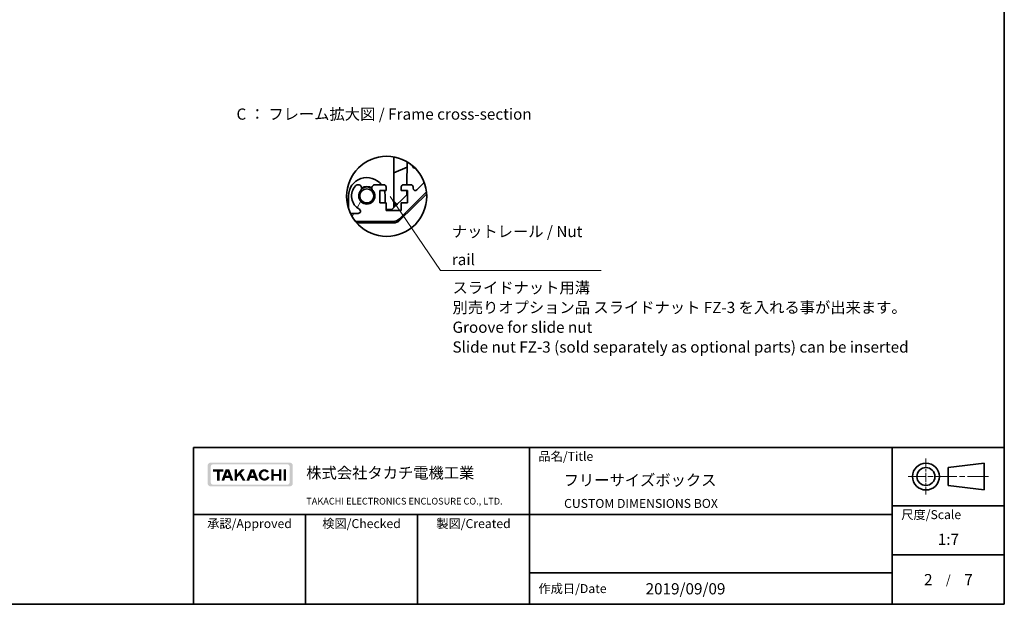
# Model space of a CAD drawing. Units: millimetres. Extents: x 0 to 11203, y 0 to 2529.
# Drawn here: x 2186 to 3725, y 0 to 913 of the extents above; entities that cross this region are included whole.
import ezdxf
from ezdxf.enums import TextEntityAlignment as Align

# ---------------------------------------------------------------- set-up
doc = ezdxf.new("R2010")
doc.units = ezdxf.units.MM
doc.linetypes.add('CHAIN', pattern=[0.35429999999999995, 0.2362, -0.0295, 0.0591, -0.0295])
for name, color, linetype, lineweight in [('Border (ISO)', 7, 'Continuous', 35), ('Detail Boundary (JIS)', 7, 'Continuous', 35), ('Hatch (ISO)', 1, 'Continuous', 18), ('Symbol (ISO)', 7, 'Continuous', 18), ('Title (ISO)', 7, 'Continuous', 35), ('Visible (ISO)', 7, 'Continuous', 35)]:
    doc.layers.add(name, color=color, linetype=linetype, lineweight=lineweight)
doc.styles.add('Note Text (TK)', font='txt')
doc.styles.add('文字スタイル67', font='arial.ttf')
doc.dimstyles.new('Default - Method 1b (TK)$7', dxfattribs={"dimscale": 7, "dimtxt": 2.5, "dimasz": 2.5, "dimexe": 1, "dimexo": 1.499999999999999, "dimgap": 1, "dimtad": 1, "dimtoh": 1, "dimrnd": 1e-08, "dimdsep": 46, "dimtxsty": 'Note Text (TK)', "dimcen": 0.09, "dimdle": 5, "dimclrd": 100, "dimclre": 100, "dimclrt": 7, "dimadec": 1, "dimazin": 1, "dimtfac": 1, "dimtmove": 0, "dimatfit": 3, "dimfxl": 1, "dimtolj": 1, "dimlwd": -1, "dimlwe": -1, "dimarcsym": 0})

# ---------------------------------------------------------------- blocks, each defined once
blk = doc.blocks.new('図面枠 tk図枠')
at = {"layer": 'Border (ISO)'}
for p in [(405.4999999999999, 289), (14.50000000000001, 8.000000000000007)]:
    blk.add_line(p, (405.4999999999999, 8.000000000000007), dxfattribs=at)
blk = doc.blocks.new('表題欄 tk表題欄')
at = {"layer": 'Hatch (ISO)'}
h = blk.add_hatch(color=256, dxfattribs=at)
edge = h.paths.add_edge_path(flags=0)
edge.add_arc((95.57537688673352, 236.2990653650367), 0.5958259999999996, 269.9999999999897, 360)
edge.add_line((96.17120288673351, 236.2990653650368), (96.17120288673348, 239.7107813650365))
edge.add_arc((95.5753768867335, 239.7107813650366), 0.5958259999999996, 0, 90.0000000000068)
edge.add_line((95.57537688673342, 240.3066073650366), (79.13710888673356, 240.3066073650366))
edge.add_arc((79.13710888673353, 239.7107813650366), 0.5958259999999996, 89.99999999999744, 180)
edge.add_line((78.54128288673353, 239.7107813650365), (78.54128288673331, 236.2990653650368))
edge.add_arc((79.13710888673332, 236.2990653650365), 0.5958259999999996, 180, 270.0000000000231)
edge.add_line((79.13710888673356, 235.7032393650365), (95.57537688673342, 235.7032393650367))
edge = h.paths.add_edge_path()
edge.add_line((77.83935088673357, 239.9556413650366), (77.83935088673357, 236.0542053650368))
edge.add_arc((78.54128288673346, 236.0542053650367), 0.7019319999998935, 180, 270.0000000000087)
edge.add_line((78.54128288673357, 235.3522733650368), (96.17120288673352, 235.3522733650368))
edge.add_arc((96.17120288673351, 236.0542053650367), 0.7019319999998921, 270, 360)
edge.add_line((96.8731348867334, 236.0542053650368), (96.87313488673352, 239.9556413650366))
edge.add_arc((96.1712028867336, 239.9556413650367), 0.7019319999998921, 0, 90.00000000000873)
edge.add_line((96.17120288673348, 240.6575733650367), (78.54128288673357, 240.6575733650366))
edge.add_arc((78.54128288673357, 239.9556413650366), 0.7019319999999984, 90, 180)
for points in [[(79.07181288673355, 239.1476033650369), (79.07181288673355, 238.6578833650367), (79.92066088673353, 238.6578833650367), (79.92066088673353, 236.6581933650368), (80.50832488673353, 236.6581933650368), (80.50832488673353, 238.6578833650367), (81.35717288673355, 238.6578833650367), (81.35717288673355, 239.1476033650369)], [(85.68407849525303, 236.6581933650368), (84.9434673993943, 237.8918698287545), (84.41792288673358, 237.3246628822781), (84.41792288673358, 236.6581933650368), (83.89555488673355, 236.6581933650368), (83.89555488673355, 239.1476033650369), (84.41792288673358, 239.1476033650369), (84.41792288673358, 238.0993979968839), (85.38913556809511, 239.1476033650369), (86.10696490847272, 239.1476033650369), (85.31925422435492, 238.2974470774499), (86.30334488673353, 236.6581933650368)], [(92.09142939614459, 239.1476033650369), (92.09142939614459, 236.6581933650368), (92.60971639614465, 236.6581933650368), (92.60971639614465, 237.6580383650368), (93.76872039614462, 237.6580383650368), (93.76872039614462, 236.6581933650368), (94.28700739614459, 236.6581933650368), (94.28700739614459, 239.1476033650369), (93.76872039614462, 239.1476033650369), (93.76872039614462, 238.1477583650367), (92.60971639614465, 238.1477583650367), (92.60971639614465, 239.1476033650369)], [(94.84202339614467, 239.1476033650369), (94.84202339614467, 236.6581933650368), (95.36439139614473, 236.6581933650368), (95.36439139614473, 239.1476033650369)]]:
    blk.add_hatch(color=256, dxfattribs=at).paths.add_polyline_path(points)
h = blk.add_hatch(color=256, dxfattribs=at)
h.paths.add_polyline_path([(82.59020695886475, 237.7110913650368), (81.95242681460243, 237.7110913650368), (82.27131688673356, 238.5794973650367)], flags=0)
h.paths.add_polyline_path([(82.77903014574996, 237.1968853650368), (81.76360362771717, 237.1968853650368), (81.56578886050404, 236.6581933650368), (80.94907288673355, 236.6581933650368), (81.86321688673357, 239.1476033650369), (82.67941688673353, 239.1476033650369), (83.59356088673351, 236.6581933650368), (82.97684491296302, 236.6581933650368)])
h = blk.add_hatch(color=256, dxfattribs=at)
h.paths.add_polyline_path([(87.52707281460246, 237.7110913650368), (88.16485295886469, 237.7110913650368), (87.84596288673359, 238.5794973650367)], flags=0)
h.paths.add_polyline_path([(87.14043486050403, 236.6581933650368), (87.3382496277172, 237.1968853650368), (88.35367614574989, 237.1968853650368), (88.551490912963, 236.6581933650368), (89.16820688673343, 236.6581933650368), (88.25406288673352, 239.1476033650369), (87.43786288673356, 239.1476033650369), (86.52371888673358, 236.6581933650368)])
h = blk.add_hatch(color=256, dxfattribs=at)
edge = h.paths.add_edge_path()
edge.add_arc((90.52309888673334, 237.9028983650369), 1.273272000000011, 38.55054079078439, 336.5820184016556)
edge.add_line((91.69149139614446, 237.3968543650369), (91.17255542714857, 237.6216113977801))
edge.add_ellipse((90.52309888673352, 237.9028983650369), major_axis=(0, -0.7998759999999119), ratio=0.8673469387756529, start_angle=128.5505407907963, end_angle=426.582018401653, ccw=False)
edge.add_line((91.09381514418376, 238.3576891122095), (91.51887237036831, 238.6964075050431))
at = {"layer": 'Title (ISO)'}
for p, q in [((74.70882392282105, 244.052739026017), (255.7088239228211, 244.052739026017)), ((74.70882392282105, 209.052739026017), (74.70882392282105, 244.052739026017)), ((149.7088239228211, 244.052739026017), (149.7088239228211, 209.052739026017)), ((230.7088239228211, 244.052739026017), (230.7088239228211, 209.052739026017)), ((255.7088239228211, 244.052739026017), (255.7088239228211, 209.052739026017)), ((243.2088239228211, 239.552739026017), (251.2088239228211, 240.5527390260171)), ((251.2088239228211, 234.552739026017), (251.2088239228211, 240.5527390260171)), ((243.2088239228211, 239.552739026017), (243.2088239228211, 235.552739026017)), ((243.2088239228211, 235.552739026017), (251.2088239228211, 234.552739026017)), ((230.7088239228211, 231.052739026017), (255.7088239228211, 231.052739026017)), ((74.70882392282105, 229.052739026017), (230.7088239228211, 229.052739026017)), ((99.70882392282108, 229.052739026017), (99.70882392282108, 209.052739026017)), ((124.708823922821, 229.052739026017), (124.708823922821, 209.052739026017)), ((230.7088239228211, 220.052739026017), (255.7088239228211, 220.052739026017)), ((149.7088239228211, 216.052739026017), (230.7088239228211, 216.052739026017)), ((255.7088239228211, 209.052739026017), (74.70882392282105, 209.052739026017))]:
    blk.add_line(p, q, dxfattribs=at)
at = {"layer": 'Title (ISO)', "color": 4, "linetype": 'CHAIN', "lineweight": 18, "ltscale": 8.889559745788574}
blk.add_line((238.2088239228211, 241.552739026017), (238.2088239228211, 233.552739026017), dxfattribs=at)
at = {"layer": 'Title (ISO)', "color": 4, "linetype": 'CHAIN', "lineweight": 18, "ltscale": 20.00163269042969}
blk.add_line((252.2088239228211, 237.552739026017), (234.2088239228211, 237.552739026017), dxfattribs=at)
at = {"layer": 'Title (ISO)'}
for radius in [3, 2]:
    blk.add_circle((238.2088239228211, 237.552739026017), radius, dxfattribs=at)
at = {"layer": 'Title (ISO)', "color": 1, "char_height": 2.000000029802322, "line_spacing_factor": 1.5, "style": 'Note Text (TK)'}
for s, insert, attachment_point in [('\\fＭＳ Ｐゴシック|b0|i0;\\H2.0000;品名/Title', (151.708823922821, 242.052739026017), 4), ('\\fＭＳ Ｐゴシック|b0|i0;\\H2.0000;尺度/Scale', (232.7088239228211, 229.052739026017), 4), ('\\fＭＳ Ｐゴシック|b0|i0;\\H2.0000;承認/Approved', (87.20882392282108, 227.052739026017), 5), ('\\fＭＳ Ｐゴシック|b0|i0;\\H2.0000;検図/Checked', (112.208823922821, 227.052739026017), 5), ('\\fＭＳ Ｐゴシック|b0|i0;\\H2.0000;製図/Created', (137.2088239228211, 227.052739026017), 5), ('\\fＭＳ Ｐゴシック|b0|i0;\\H2.0000;作成日/Date', (151.708823922821, 212.552739026017), 4)]:
    blk.add_mtext(s, dxfattribs=dict(at, insert=insert, attachment_point=attachment_point))
at = {"layer": 'Title (ISO)', "color": 7, "line_spacing_factor": 1.5, "style": 'Note Text (TK)'}
for s, insert, char_height, attachment_point in [('株式会社タカチ電機工業', (99.87313488673345, 238.052739026017), 2.5, 4), ('\\fArial|b0|i0;\\H1.4986;TAKACHI ELECTRONICS ENCLOSURE CO., LTD.', (99.87313488673342, 232.052739026017), 1.49859994649887, 4), ('\\fＭＳ Ｐゴシック|b0|i0;\\H2.0000;/', (243.2088239228211, 214.552739026017), 2.000000029802322, 5)]:
    blk.add_mtext(s, dxfattribs=dict(at, insert=insert, char_height=char_height, attachment_point=attachment_point))
at = {"layer": 'Title (ISO)', "color": 7}
for tag, p, height, style in [('<品名>_001', (157.3395057354996, 235.5044435297737), 2.5, 'Note Text (TK)'), ('<Title>_001', (157.4305155958994, 230.5513747487906), 2.000000029802322, '文字スタイル67'), ('<ページ_No.>_001', (238.0980284456275, 213.302739026017), 2.5, 'Note Text (TK)'), ('<総ページ数>_001', (246.7855284409709, 213.302739026017), 2.5, 'Note Text (TK)'), ('作成日_001', (175.632119106648, 211.2601253517655), 2.5, 'Note Text (TK)')]:
    blk.add_attdef(tag, p, '', height=height, dxfattribs=dict(at, style=style))
at = {"layer": 'Title (ISO)', "color": 7, "style": 'Note Text (TK)'}
blk.add_attdef('<尺度>', text='', height=2.5, dxfattribs=at).set_placement((243.2088239228211, 223.5527390260171), align=Align.MIDDLE_CENTER)
blk = doc.blocks.new('2dTransSymbol1')
at = {"layer": 'Detail Boundary (JIS)'}
blk.add_circle((267.6149248506567, 99.00583462567496), 8.946428665821728, dxfattribs=at)

msp = doc.modelspace()

# ---------------------------------------------------------------- hatches: boundary and pattern name
at = {"layer": 'Hatch (ISO)'}
h = msp.add_hatch(dxfattribs=at)
h.set_pattern_fill('ANSI31', color=256, scale=1244.6, angle=14.99997778074499, style=0)
h.set_pattern_definition([(59.999977780745, (886.0000004088506, -56.00000166518113), (-134.7318720278269, 77.78755224891226), [])])
edge = h.paths.add_edge_path()
edge.add_line((2799.655534696466, 684.9332476049924), (2799.655534696466, 684.527642080872))
edge.add_ellipse((2803.155534696466, 684.5276420808722), major_axis=(-3.499999999999987, 0), ratio=1, start_angle=0, end_angle=90)
edge.add_line((2803.155534696466, 681.027642080872), (2803.880835961478, 681.0276420808722))
edge.add_ellipse((2759.304474363446, 637.0408407145417), major_axis=(40.35106033302024, 47.89240689045072), ratio=1, start_angle=354.7339232181149, end_angle=360)
edge = h.paths.add_edge_path()
edge.add_ellipse((2759.304474363446, 637.0408407145434), major_axis=(58.78082849859731, 21.60335410944004), ratio=1, start_angle=346.2946452555317, end_angle=360)
edge.add_ellipse((2815.055534696466, 660.3964804350793), major_axis=(3.029768165577919, -1.752285611095951), ratio=1, start_angle=345.04321364502937, end_angle=360.0000000000004, ccw=False)
edge.add_line((2817.530408430619, 657.9216067009261), (2806.680408430619, 647.071606700926))
edge.add_ellipse((2804.205534696466, 649.546480435079), major_axis=(2.474873734152912, -2.474873734152888), ratio=1, start_angle=224.999999999999, end_angle=359.99999999999824, ccw=False)
edge.add_line((2800.705534696466, 649.546480435079), (2800.705534696466, 651.6276420808722))
edge.add_ellipse((2797.205534696467, 651.6276420808722), major_axis=(3.499999999999987, -1.55e-14), ratio=1, start_angle=2.544e-13, end_angle=90.00000000000026)
edge.add_line((2797.205534696467, 655.1276420808723), (2785.655534696466, 655.1276420808724))
edge.add_ellipse((2785.655534696466, 651.6276420808722), major_axis=(0, 3.499999999999979), ratio=1, start_angle=0, end_angle=90.00000000000038)
edge.add_line((2782.155534696466, 651.6276420808722), (2782.155534696466, 646.3776420808723))
edge.add_line((2782.155534696466, 646.3776420808723), (2791.955534696466, 646.3776420808723))
edge.add_line((2791.955534696466, 646.3776420808723), (2791.955534696466, 626.7776420808722))
edge.add_line((2791.955534696466, 626.777642080872), (2782.155534696466, 626.777642080872))
edge.add_line((2782.155534696466, 626.777642080872), (2782.155534696466, 614.8776420808722))
edge.add_line((2782.155534696466, 614.8776420808722), (2758.355534696466, 614.8776420808722))
edge.add_line((2758.355534696466, 614.8776420808722), (2758.355534696466, 626.7776420808724))
edge.add_line((2758.355534696466, 626.7776420808724), (2748.555534696466, 626.777642080872))
edge.add_line((2748.555534696466, 626.777642080872), (2748.555534696466, 646.3776420808722))
edge.add_line((2748.555534696466, 646.3776420808723), (2758.355534696466, 646.3776420808723))
edge.add_line((2758.355534696466, 646.3776420808723), (2758.355534696466, 651.6276420808723))
edge.add_ellipse((2754.855534696466, 651.6276420808722), major_axis=(3.499999999999987, -2.33e-14), ratio=1, start_angle=3.817e-13, end_angle=90.00000000000038)
edge.add_line((2754.855534696466, 655.1276420808723), (2739.964302225873, 655.1276420808724))
edge.add_ellipse((2741.763798771456, 649.824641780812), major_axis=(-1.799496545582579, 5.30300030005997), ratio=1, start_angle=0, end_angle=113.3358856282157)
edge.add_ellipse((2728.255534696466, 637.6276420808722), major_axis=(9.351875128839183, 8.444076715343062), ratio=1, start_angle=95.84042627878449, end_angle=359.9999999999998, ccw=False)
edge.add_ellipse((2714.747270621476, 649.824641780812), major_axis=(4.156388946150768, -3.752922984596923), ratio=1, start_angle=6.107e-13, end_angle=113.3358856282151)
edge.add_line((2716.546767167059, 655.127642080872), (2712.947512187221, 655.128413849904))
edge.add_ellipse((2714.747270621476, 649.8246417808119), major_axis=(-1.799758434254858, 5.303772069092044), ratio=1, start_angle=0, end_angle=29.17631190699828)
edge.add_ellipse((2728.255534696466, 637.6276420808722), major_axis=(-17.66525791876301, 15.95046886397772), ratio=1, start_angle=1.527e-13, end_angle=102.7592574982543)
edge.add_ellipse((2714.887358085934, 613.8258186914043), major_axis=(1.713039200278475, 3.050038736931466), ratio=1, start_angle=209.3205293623529, end_angle=359.99999999999955, ccw=False)
edge.add_line((2714.887358085934, 610.3276420808724), (2702.662654772997, 610.3276420808722))
edge.add_ellipse((2759.30447436345, 637.0408407145446), major_axis=(-48.74795504376393, -39.31319863367243), ratio=1, start_angle=346.3645906550257, end_angle=360)
edge.add_line((2710.556519319685, 597.7276420808721), (2769.356544823243, 597.7276420808721))
edge.add_ellipse((2769.356544823243, 611.7276420808722), major_axis=(0, -13.99999999999994), ratio=1, start_angle=0, end_angle=45.00000000000007)
edge.add_line((2779.256039759855, 601.8281471442605), (2821.530095112017, 644.1022024964215))

# ---------------------------------------------------------------- linework, layer by layer
at = {"layer": 'Visible (ISO)'}
for p, q in [((2770.255534696467, 698.7009168200902), (2770.255534696467, 619.5772986027825)), ((2770.255534696467, 673.8516990052968), (2791.358350065585, 682.6785127968163)), ((2791.499353226428, 690.7565784713431), (2790.877447828409, 655.1276420808725)), ((2799.655534696466, 684.9332476049924), (2799.655534696466, 684.5276420808722)), ((2803.155534696466, 681.0276420808722), (2803.880835961479, 681.0276420808722)), ((2716.546767167059, 655.1276420808723), (2712.947512187222, 655.1284138499042)), ((2754.855534696466, 655.1276420808723), (2739.964302225873, 655.1276420808723)), ((2748.555534696466, 626.777642080872), (2748.555534696466, 646.3776420808723)), ((2748.555534696466, 646.3776420808723), (2758.355534696466, 646.3776420808723)), ((2758.355534696466, 646.3776420808723), (2758.355534696466, 651.6276420808722)), ((2782.155534696466, 651.6276420808722), (2782.155534696466, 646.3776420808723)), ((2782.155534696466, 646.3776420808723), (2791.955534696466, 646.3776420808723)), ((2797.205534696467, 655.1276420808723), (2785.655534696466, 655.1276420808723)), ((2790.724716010288, 646.3776420808723), (2790.605986480486, 639.5756318741049)), ((2791.955534696466, 646.3776420808723), (2791.955534696466, 626.777642080872)), ((2800.705534696466, 649.546480435079), (2800.705534696466, 651.6276420808722)), ((2817.530408430619, 657.921606700926), (2806.680408430619, 647.071606700926)), ((2699.555534696468, 618.2803791948818), (2699.555534696468, 637.6276420808714)), ((2756.955534696468, 637.6276420808714), (2756.955534696468, 626.7776420808724)), ((2790.605986480486, 639.5756318741049), (2767.253942413043, 616.6276420808717)), ((2779.256039759855, 601.8281471442605), (2821.530095112016, 644.1022024964213)), ((2821.816350244885, 640.8032975638697), (2779.930447723235, 599.642135792713)), ((2758.355534696466, 626.777642080872), (2748.555534696466, 626.777642080872)), ((2758.355534696466, 614.8776420808722), (2758.355534696466, 626.777642080872)), ((2767.253942413043, 616.6276420808717), (2758.355534696467, 616.6276420808717)), ((2791.955534696466, 626.777642080872), (2782.155534696466, 626.777642080872)), ((2782.155534696466, 626.777642080872), (2782.155534696466, 614.8776420808722)), ((2714.887358085934, 610.3276420808722), (2702.662654772997, 610.3276420808722)), ((2782.155534696466, 614.8776420808722), (2758.355534696466, 614.8776420808722)), ((2710.556519319685, 597.7276420808721), (2769.356544823243, 597.7276420808721)), ((2712.327483328611, 595.6276420808716), (2770.117718023037, 595.6276420808716))]:
    msp.add_line(p, q, dxfattribs=at)
msp.add_circle((2728.255534696467, 637.6276420808713), 10.99, dxfattribs=at)
for centre, radius, start, end in [((2803.155534696466, 684.5276420808723), 3.499999999999987, 180, 270), ((2728.255534696467, 637.6276420808716), 28.70000000000004, 37.57186931969857, 180), ((2728.255534696466, 637.6276420808722), 23.80081499270859, 137.9202131393923, 240.6794706376441), ((2714.747270621476, 649.824641780812), 5.600814992708864, 108.7439012323948, 137.9202131393918), ((2714.747270621476, 649.8246417808123), 5.600000000000015, 317.9202131393923, 71.2560987676052), ((2728.255534696467, 637.6276420808713), 14.00000000000001, 55.40515451662902, 124.5948454833786), ((2728.255534696467, 637.6276420808716), 14.70000000000003, 57.43867244143409, 122.5613275585722), ((2741.763798771456, 649.824641780812), 5.599999999999978, 108.7439012323948, 222.0797868606076), ((2754.855534696466, 651.6276420808722), 3.499999999999987, 0, 90), ((2728.255534696467, 637.6276420808716), 28.70000000000053, 0, 17.7508271819426), ((2785.655534696466, 651.6276420808722), 3.499999999999979, 90, 180), ((2797.205534696467, 651.6276420808722), 3.499999999999987, 0, 90), ((2804.205534696466, 649.546480435079), 3.499999999999976, 180, 315.0000000000009), ((2815.055534696466, 660.3964804350793), 3.500000000000469, 315.0000000000009, 329.9567863549738), ((2728.255534696466, 637.6276420808722), 12.59999999999999, 137.9202131393925, 42.07978686060766), ((2714.887358085934, 613.8258186914042), 3.498176610532007, 270.0000000000065, 60.67947063765004), ((2769.356544823243, 611.7276420808722), 13.99999999999994, 270, 315.0000000000003), ((2770.117718023037, 609.6276420808719), 14.00000000000028, 270, 314.5000000000005)]:
    msp.add_arc(centre, radius, start, end, dxfattribs=at)

# ---------------------------------------------------------------- block references
at = {"xscale": 7, "yscale": 7, "zscale": 7}
for name in ['図面枠 tk図枠', '2dTransSymbol1']:
    msp.add_blockref(name, (886.0000004088506, -56.00000166518113), dxfattribs=at)
ref = msp.add_blockref('表題欄 tk表題欄', (1934.538232949103, -1463.3691748473), dxfattribs=dict(xscale=7, yscale=7, zscale=7))
ref.add_attrib('<品名>_001', 'フリーサイズボックス', (3035.914773097601, 185.1619298611158), dxfattribs={"layer": 'Title (ISO)', "color": 7, "height": 17.5, "style": 'Note Text (TK)'})
ref.add_attrib('<尺度>_001', '1:7', (3620.593749936205, 92.74999833481913), dxfattribs={"layer": 'Title (ISO)', "color": 7, "height": 17.5, "style": 'Note Text (TK)'})
ref.add_attrib('作成日_001', '2019/09/09', (3163.96306669564, 15.45170261505828), dxfattribs={"layer": 'Title (ISO)', "color": 7, "height": 17.5, "style": 'Note Text (TK)'})
ref.add_attrib('<Title>_001', 'CUSTOM DIMENSIONS BOX', (3036.551842120399, 150.4904483942338), dxfattribs={"layer": 'Title (ISO)', "color": 7, "height": 14.00000020861625, "style": '文字スタイル67'})
ref.add_attrib('<ページ_No.>_001', '2', (3599.136363855563, 29.74999833481897), dxfattribs={"layer": 'Title (ISO)', "color": 7, "height": 17.5, "style": 'Note Text (TK)'})
ref.add_attrib('<総ページ数>_001', '7', (3662.036932035899, 29.74999833481897), dxfattribs={"layer": 'Title (ISO)', "color": 7, "height": 17.5, "style": 'Note Text (TK)'})

# ---------------------------------------------------------------- texts
at = {"layer": 'Symbol (ISO)', "color": 7, "insert": (2524.648109010959, 751.2233879682772), "char_height": 17.5, "attachment_point": 7, "style": 'Note Text (TK)'}
msp.add_mtext('C ： フレーム拡大図 / Frame cross-section', dxfattribs=at)
at = {"layer": 'Symbol (ISO)', "color": 7, "char_height": 17.5, "style": 'Note Text (TK)'}
for s, insert, width, attachment_point, line_spacing_factor in [('{ナットレール / Nut rail}', (2861.138170414633, 524.1172240944666), 243.3625793457031, 7, 1.5), ('{スライドナット用溝\\P別売りオプション品 スライドナット FZ-3 を入れる事が出来ます。\\PGroove for slide nut\\PSlide nut FZ-3 (sold separately as optional parts) can be inserted}', (2862.175357301394, 445.8003321242714), 714.9415302276611, 4, 1.058181762695312)]:
    msp.add_mtext(s, dxfattribs=dict(at, insert=insert, width=width, attachment_point=attachment_point, line_spacing_factor=line_spacing_factor))

# ---------------------------------------------------------------- leaders
at = {"layer": 'Symbol (ISO)', "color": 100, "annotation_type": 0, "has_hookline": 1, "hookline_direction": 0, "text_width": 233.4659090909091}
msp.add_leader([(2764.898592777591, 636.7036244875326), (2843.638170414632, 521.2005574278), (2861.138170414633, 521.2005574278)], dimstyle='Default - Method 1b (TK)$7', override={"dimscale": 0, "dimtxt": 17.5, "dimasz": 17.5, "dimgap": 0, "dimtad": 1}, dxfattribs=at)

doc.saveas('drawing.dxf')
